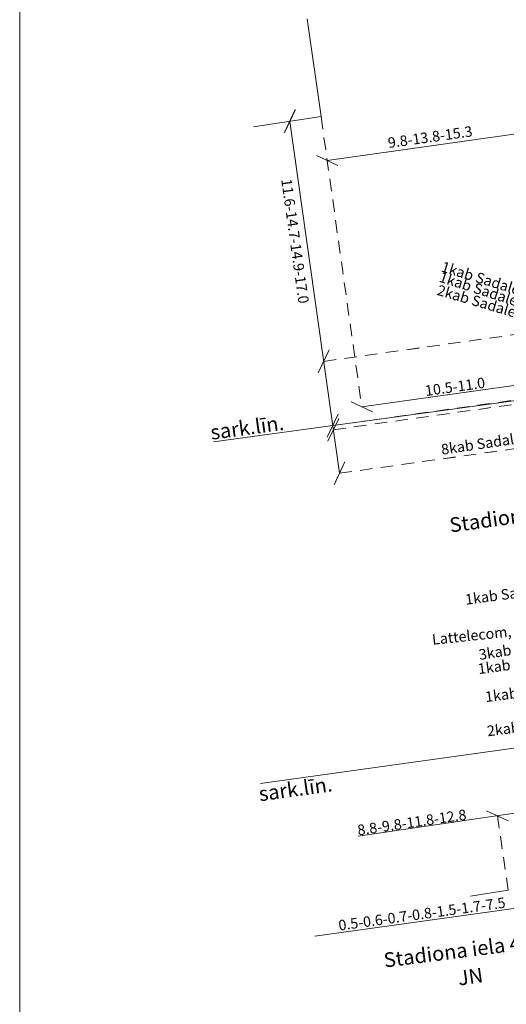
# Model space of a CAD drawing. Units: metres. Extents: x 508746 to 818345, y 213466 to 312759.
# Drawn here: x 509424 to 509447, y 312387 to 312434 of the extents above; entities that cross this region are included whole.
import ezdxf
from ezdxf.enums import TextEntityAlignment as Align

# ---------------------------------------------------------------- set-up
doc = ezdxf.new("R2010")
doc.units = ezdxf.units.M
doc.header["$MEASUREMENT"] = 0
doc.linetypes.add('DGN Style 2', pattern=[1, 0.6, -0.4])
for name, color, linetype, lineweight, true_color in [('APGR_SARK_####_####_#', 1, 'Continuous', 20, 0xff0000), ('APGR_SARK_####_TKST_#', 1, 'Continuous', 9, 0xff0000), ('CELI_IELA_####_TKST_#', 7, 'Continuous', 20, 0xffffff), ('ELEK_VADP_NEDR_TKST_#', 7, 'Continuous', 9, 0xc0c0c0), ('ELEK_VADP_VSPR_TKST_#', 7, 'Continuous', 9, 0xa0e000), ('ELEK_VADP_ZSPR_TKST_#', 7, 'Continuous', 9, 0x878700), ('SAKK_KKAN_####_TKST_#', 5, 'Continuous', 9, 0x0000ff), ('SAKT_VADP_NEDR_TKST_#', 7, 'Continuous', 9, 0xc0c0c0)]:
    doc.layers.add(name, color=color, linetype=linetype, lineweight=lineweight, true_color=true_color)
doc.layers.add('Level 33', color=7, linetype='Continuous', lineweight=9)
doc.layers.add('RAMI_PLAN_####_TKST_#', color=7, linetype='Continuous', lineweight=9)
doc.styles.add('Tahoma_05_CB', font='tahoma.ttf', dxfattribs={"height": 0.5})
doc.styles.add('Tahoma_07_CB', font='tahoma.ttf', dxfattribs={"height": 0.7})
doc.styles.add('Tahoma_07_LB', font='tahoma.ttf', dxfattribs={"height": 0.7})
doc.styles.add('Tahoma_1_LB', font='tahoma.ttf', dxfattribs={"height": 1})

msp = doc.modelspace()

# ---------------------------------------------------------------- linework, layer by layer
at = {"layer": 'APGR_SARK_####_####_#', "linetype": 'Continuous'}
for p, q in [((509452.683, 312416.627), (509433.001, 312413.925)), ((509435.242, 312397.608), (509452.25, 312399.97))]:
    msp.add_line(p, q, dxfattribs=at)
at = {"layer": 'Level 33', "color": 7, "linetype": 'Continuous', "lineweight": 9}
for p, q in [((509438.134, 312429.466), (509437.478, 312434.135)), ((509436.903, 312429.803), (509436.389, 312428.711)), ((509436.906, 312429.782), (509436.392, 312428.69)), ((509453.58, 312429.5), (509438.428, 312427.371)), ((509434.911, 312428.976), (509438.134, 312429.466)), ((509439.012, 312412.422), (509436.648, 312429.24)), ((509439.012, 312412.422), (509436.649, 312429.236)), ((509444.989, 312428.293), (509438.428, 312427.371)), ((509437.913, 312427.614), (509438.943, 312427.129)), ((509438.517, 312418.316), (509438.003, 312417.224)), ((509450.975, 312417.132), (509440.082, 312415.601)), ((509449.728, 312416.956), (509440.082, 312415.601)), ((509445.984, 312416.43), (509440.082, 312415.601)), ((509439.567, 312415.843), (509440.597, 312415.358)), ((509438.949, 312415.246), (509438.435, 312414.154)), ((509438.977, 312415.048), (509438.462, 312413.956)), ((509439.269, 312412.968), (509438.755, 312411.876)), ((509438.942, 312412.275), (509438.755, 312411.876)), ((509439.901, 312395.082), (509459.215, 312397.911)), ((509439.901, 312395.082), (509450.513, 312396.636)), ((509446.048, 312396.3), (509447.078, 312395.815)), ((509460.721, 312393.48), (509440.02, 312390.611)), ((509451.627, 312392.219), (509437.832, 312390.307)), ((509451.281, 312392.171), (509440.02, 312390.611))]:
    msp.add_line(p, q, dxfattribs=at)
at = {"layer": 'Level 33', "color": 7, "linetype": 'DGN Style 2', "lineweight": 9}
for p, q in [((509438.134, 312429.466), (509440.082, 312415.601)), ((509438.26, 312417.77), (509450.364, 312419.471)), ((509438.26, 312417.77), (509450.116, 312419.436)), ((509438.26, 312417.77), (509445.764, 312418.824)), ((509438.692, 312414.7), (509455.261, 312417.028)), ((509438.692, 312414.7), (509449.88, 312416.272)), ((509438.719, 312414.502), (509450.605, 312416.172)), ((509438.719, 312414.502), (509449.91, 312416.074)), ((509438.692, 312414.7), (509446.07, 312415.737)), ((509438.719, 312414.502), (509446.095, 312415.538)), ((509439.012, 312412.422), (509451.917, 312414.236)), ((509439.012, 312412.422), (509450.18, 312413.992)), ((509439.012, 312412.422), (509446.353, 312413.454)), ((509447.083, 312392.505), (509446.563, 312396.058))]:
    msp.add_line(p, q, dxfattribs=at)
at = {"layer": 'Level 33', "color": 7, "linetype": 'Continuous', "lineweight": 9, "flags": 128}
msp.add_lwpolyline([(509445.278, 312392.218), (509447.083, 312392.505)], dxfattribs=at)
at = {"layer": 'RAMI_PLAN_####_TKST_#', "linetype": 'Continuous'}
msp.add_lwpolyline([(509423.737, 312617.711), (509839.737, 312617.711), (509839.737, 312351.711), (509423.737, 312351.711), (509423.737, 312617.711)], close=True, dxfattribs=at)

# ---------------------------------------------------------------- texts
at = {"layer": 'APGR_SARK_####_TKST_#', "style": 'Tahoma_07_CB'}
for rotation, p in [(7.8182, (509434.652, 312414.263)), (7.9076, (509436.96, 312396.991))]:
    msp.add_text('sark.līn.', height=0.7, rotation=rotation, dxfattribs=at).set_placement(p, align=Align.CENTER)
at = {"layer": 'CELI_IELA_####_TKST_#', "insert": (509444.355, 312409.375), "char_height": 0.7, "attachment_point": 7, "rotation": 7.9103, "line_spacing_factor": 0.6, "style": 'Tahoma_1_LB'}
msp.add_mtext('Stadiona iela', dxfattribs=at)
at = {"layer": 'ELEK_VADP_NEDR_TKST_#', "char_height": 0.5, "attachment_point": 8, "line_spacing_factor": 0.6, "style": 'Tahoma_05_CB'}
for s, insert, rotation in [('1kab Sadales tīkls', (509446.508, 312421.089), 342.8276), ('8kab Sadales tīkls', (509446.75, 312413.571), 8.4256), ('1kab Sadales tīkls', (509448.852, 312401.698), 7.3625), ('2kab Sadales tīkls', (509448.941, 312400.055), 7.2173)]:
    msp.add_mtext(s, dxfattribs=dict(at, insert=insert, rotation=rotation))
at = {"layer": 'ELEK_VADP_VSPR_TKST_#', "style": 'Tahoma_05_CB'}
msp.add_text('1kab Sadales tīkls', height=0.5, rotation=342.2412, dxfattribs=at).set_placement((509446.447, 312420.721), align=Align.CENTER)
at = {"layer": 'ELEK_VADP_VSPR_TKST_#', "char_height": 0.5, "attachment_point": 8, "line_spacing_factor": 0.6, "style": 'Tahoma_05_CB'}
for insert, rotation in [((509447.898, 312406.359), 7.5802), ((509448.506, 312403.047), 7.6397)]:
    msp.add_mtext('1kab Sadales tīkls', dxfattribs=dict(at, insert=insert, rotation=rotation))
at = {"layer": 'ELEK_VADP_ZSPR_TKST_#', "style": 'Tahoma_05_CB'}
msp.add_text('2kab Sadales tīkls', height=0.5, rotation=343.6528, dxfattribs=at).set_placement((509446.368, 312420.158), align=Align.CENTER)
at = {"layer": 'Level 33', "color": 7, "linetype": 'Continuous', "lineweight": 9, "style": 'Tahoma_05_CB'}
msp.add_text('9.8-13.8-15.3', height=0.5, rotation=7.999, dxfattribs=at).set_placement((509443.382, 312428.245), align=Align.CENTER)
at = {"layer": 'Level 33', "color": 7, "linetype": 'Continuous', "lineweight": 9, "style": 'Tahoma_07_LB'}
for s, height, rotation, p in [('10.5-11.0', 0.5, 7.999, (509443.142, 312416.113)), ('0.5-0.6-0.7-0.8-1.5-1.7-7.5', 0.5, 7.8905, (509439.004, 312390.568)), ('Stadiona iela 4', 0.7, 7.2827, (509441.18, 312388.804)), ('JN', 0.7, 8.1711, (509444.726, 312387.942))]:
    msp.add_text(s, height=height, rotation=rotation, dxfattribs=at).set_placement(p)
at = {"layer": 'Level 33', "color": 7, "linetype": 'Continuous', "lineweight": 9, "char_height": 0.5, "attachment_point": 8, "line_spacing_factor": 0.6, "style": 'Tahoma_05_CB'}
for s, insert, rotation in [('11.6-14.7-14.9-17.0', (509436.494, 312423.46), 277.999), ('8.8-9.8-11.8-12.8', (509442.533, 312395.344), 8.3311)]:
    msp.add_mtext(s, dxfattribs=dict(at, insert=insert, rotation=rotation))
at = {"layer": 'SAKK_KKAN_####_TKST_#', "insert": (509447.24, 312404.465), "char_height": 0.5, "attachment_point": 8, "rotation": 5.9583, "line_spacing_factor": 0.6, "style": 'Tahoma_05_CB'}
msp.add_mtext('Lattelecom, Latvenergo', dxfattribs=at)
at = {"layer": 'SAKT_VADP_NEDR_TKST_#', "style": 'Tahoma_05_CB'}
msp.add_text('3kab Latvenergo', height=0.5, rotation=8.9583, dxfattribs=at).set_placement((509448.342, 312403.916), align=Align.CENTER)

doc.saveas('drawing.dxf')
